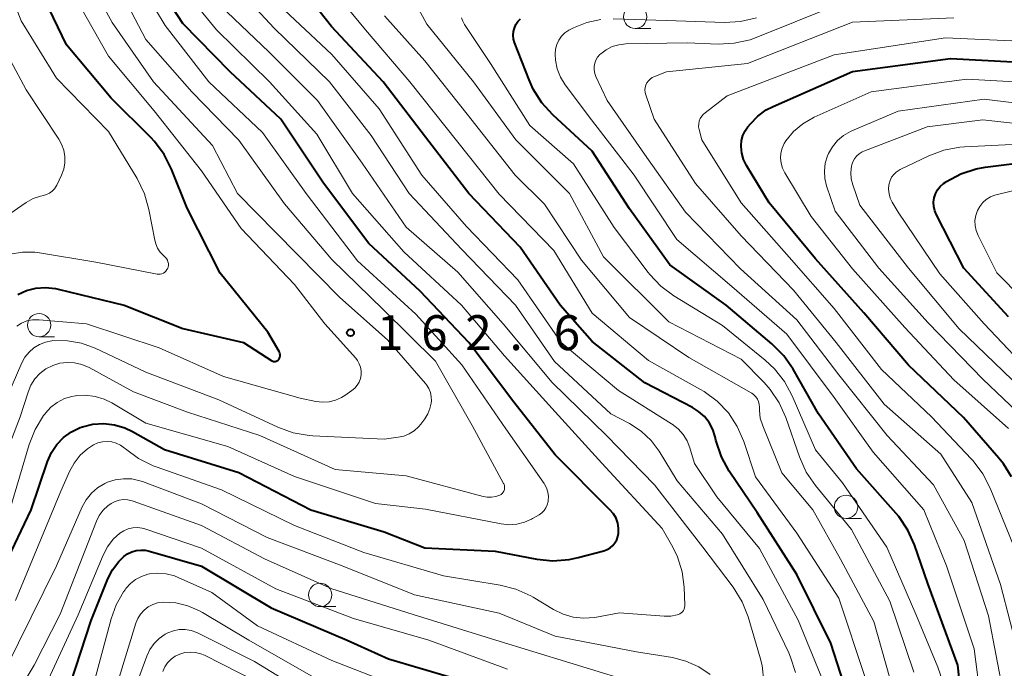
# Model space of a CAD drawing. Units: metres. Extents: x -68000 to -66000, y 28499 to 30000.
# Drawn here: x -67155 to -67049, y 29006 to 29076 of the extents above; entities that cross this region are included whole.
import ezdxf

# ---------------------------------------------------------------- set-up
doc = ezdxf.new("R2010")
doc.units = ezdxf.units.M
for name, color, linetype, lineweight in [('633100_広葉樹林', 7, 'Continuous', 13), ('710100_等高線(計曲線)', 7, 'Continuous', 40), ('710200_等高線(主曲線)', 7, 'Continuous', 13), ('731200_図化機測定による標高点', 7, 'Continuous', 40)]:
    doc.layers.add(name, color=color, linetype=linetype, lineweight=lineweight)
doc.styles.add('Style-WORKING', font='MS Gothic.ttf')

msp = doc.modelspace()

# ---------------------------------------------------------------- linework, layer by layer
at = {"layer": '633100_広葉樹林', "linetype": 'Continuous', "lineweight": 13}
for p, q in [((-67088.38, 29074.76), (-67086.71, 29074.76)), ((-67152.47, 29041.62), (-67150.8, 29041.62)), ((-67065.71, 29022.08), (-67064.04, 29022.08)), ((-67122.25, 29012.61), (-67120.58, 29012.61))]:
    msp.add_line(p, q, dxfattribs=at)
for centre in [(-67088.38, 29076.01), (-67152.47, 29042.87), (-67065.71, 29023.33), (-67122.25, 29013.86)]:
    msp.add_circle(centre, 1.25, dxfattribs=at)
at = {"layer": '710100_等高線(計曲線)', "linetype": 'Continuous', "lineweight": 40, "flags": 128}
for points, elevation in [([(-67149.53, 29073), (-67153.23, 29080.77), (-67157, 29088.93)], 160), ([(-67090.26, 29021.58), (-67090.44, 29022.1), (-67090.71, 29022.57), (-67091.09, 29023.02), (-67097, 29028.94), (-67101.42, 29034.58), (-67106.26, 29041), (-67111.5, 29046.5), (-67117, 29051.63), (-67121.89, 29058.11), (-67126.47, 29065), (-67131.91, 29070.09), (-67137, 29075.28), (-67140.71, 29081)], 170), ([(-67064.21, 28999), (-67067.33, 29008.67), (-67071, 29016.07), (-67075.27, 29022.73), (-67078.26, 29027.18), (-67079.1, 29028.71), (-67079.7, 29030.51), (-67079.78, 29030.86), (-67080.04, 29031.65), (-67080.43, 29032.38), (-67080.94, 29033.04), (-67081.56, 29033.59), (-67082.23, 29034.02), (-67087.33, 29036.67), (-67093, 29041.11), (-67096.44, 29045), (-67100.75, 29051.25), (-67106.25, 29057), (-67110.92, 29063.08), (-67115.46, 29069), (-67121.03, 29074.97), (-67125.76, 29081)], 180), ([(-67068.68, 29033.32), (-67071.41, 29038.14), (-67072.4, 29039.57), (-67073.68, 29040.86), (-67078.61, 29045), (-67084.66, 29049.34), (-67089, 29055.38), (-67093, 29061.56), (-67097.24, 29065.47), (-67098.42, 29066.76), (-67099.35, 29068.24), (-67099.79, 29069.22), (-67101.34, 29073.24), (-67101.45, 29073.62), (-67101.5, 29074.02), (-67101.47, 29074.42), (-67101.37, 29074.8), (-67101.21, 29075.17), (-67100.99, 29075.5), (-67100.72, 29075.78)], 190), ([(-67154.76, 29046.15), (-67153.81, 29046.57), (-67152.8, 29046.83), (-67151.76, 29046.9), (-67150.72, 29046.8), (-67150.43, 29046.73), (-67143.33, 29045), (-67137, 29042.51), (-67130.5, 29041), (-67127.43, 29039.04), (-67127.34, 29039), (-67127.26, 29038.97), (-67127.16, 29038.96), (-67127.07, 29038.96), (-67126.98, 29038.98), (-67126.89, 29039.02), (-67126.81, 29039.07), (-67126.74, 29039.13), (-67126.7, 29039.18), (-67126.63, 29039.3), (-67126.58, 29039.43), (-67126.56, 29039.56), (-67126.56, 29039.7), (-67126.58, 29039.83), (-67126.62, 29039.96), (-67126.66, 29040.03), (-67127.88, 29042.12), (-67133, 29048.45), (-67136.56, 29055.44), (-67138.23, 29059.63), (-67139.02, 29061.19), (-67140.06, 29062.59), (-67140.47, 29063.02), (-67144.73, 29067.27), (-67149.53, 29073)], 160), ([(-67047.91, 29026.55), (-67048.77, 29027.96), (-67049.27, 29028.57), (-67053.08, 29032.92), (-67059, 29038.55), (-67063.81, 29044.19), (-67069, 29050), (-67073.98, 29056.02), (-67076.4, 29060.02), (-67076.72, 29060.66), (-67076.92, 29061.35), (-67077, 29062.06), (-67077, 29062.15), (-67076.95, 29062.71), (-67076.8, 29063.25), (-67076.57, 29063.76), (-67076.27, 29064.19), (-67076, 29064.52), (-67075.2, 29065.34), (-67074.28, 29066.01), (-67073.55, 29066.38), (-67065, 29070.12), (-67054.49, 29071.51), (-67044.37, 29071)], 200), ([(-67048.26, 29043.74), (-67053.05, 29049), (-67055.99, 29054.71), (-67056.17, 29055.14), (-67056.27, 29055.6), (-67056.29, 29056.07), (-67056.23, 29056.54), (-67056.08, 29056.99), (-67055.87, 29057.4), (-67055.58, 29057.78), (-67055.23, 29058.09), (-67055.06, 29058.21), (-67054.91, 29058.31), (-67053.37, 29059.12), (-67051.71, 29059.65), (-67050.74, 29059.83), (-67046.75, 29060.33)], 210), ([(-67047, 28982.22), (-67050.12, 28989.88), (-67052.91, 28999), (-67053.69, 29006.31), (-67056.91, 29015.09), (-67058.35, 29019.25), (-67059.06, 29020.84), (-67060.04, 29022.29), (-67060.32, 29022.62), (-67064.59, 29027.41), (-67068.68, 29033.32)], 190), ([(-67159, 29011.13), (-67153.32, 29023), (-67151.55, 29028.2), (-67151.13, 29029.16), (-67150.55, 29030.02), (-67149.83, 29030.78), (-67148.99, 29031.39), (-67148.05, 29031.85), (-67147.8, 29031.94), (-67146.68, 29032.22), (-67145.52, 29032.29), (-67144.37, 29032.16), (-67143.26, 29031.84), (-67142.43, 29031.44), (-67139, 29029.51), (-67130.98, 29027.02), (-67123.25, 29023), (-67115.35, 29020.65), (-67111, 29018.91), (-67103.45, 29018.55), (-67098.96, 29017.7), (-67097.23, 29017.53), (-67095.49, 29017.66), (-67094.51, 29017.87), (-67091.76, 29018.61), (-67091.41, 29018.74), (-67091.08, 29018.93), (-67090.8, 29019.17), (-67090.56, 29019.46), (-67090.37, 29019.78), (-67090.24, 29020.14), (-67090.18, 29020.48), (-67090.17, 29021.03), (-67090.26, 29021.58)], 170), ([(-67144.58, 29016.57), (-67143.91, 29017.45), (-67143.35, 29018), (-67142.95, 29018.29), (-67142.51, 29018.51), (-67142.03, 29018.64), (-67141.54, 29018.69), (-67141.05, 29018.66), (-67140.73, 29018.59), (-67135, 29016.97), (-67127.52, 29012.48), (-67119.34, 29009), (-67114.89, 29007), (-67108.1, 29005)], 180), ([(-67159, 28987.75), (-67150.18, 29001), (-67146.88, 29011.12), (-67145.08, 29015.58), (-67144.58, 29016.57)], 180)]:
    msp.add_lwpolyline(points, dxfattribs=dict(at, elevation=elevation))
at = {"layer": '710200_等高線(主曲線)', "linetype": 'Continuous', "lineweight": 13, "flags": 128}
for points, elevation in [([(-67110.92, 29036.58), (-67115, 29041.3), (-67120.15, 29045.85), (-67127, 29052.83), (-67131.13, 29057), (-67133.81, 29062.19), (-67140.15, 29069), (-67144.61, 29075.39), (-67148.78, 29083), (-67151.92, 29090.08), (-67154.47, 29099), (-67154.83, 29102.52)], 164), ([(-67097.72, 29024), (-67097.71, 29024.46), (-67097.77, 29024.92), (-67097.92, 29025.37), (-67098.14, 29025.77), (-67098.18, 29025.83), (-67102.27, 29031.73), (-67107, 29038.58), (-67111.96, 29044.04), (-67118.22, 29049.78), (-67123.76, 29057), (-67128.43, 29063.57), (-67134.2, 29069), (-67138.92, 29075.08), (-67144.1, 29083.7)], 168), ([(-67081.5, 29064.79), (-67081.39, 29065.07), (-67081.23, 29065.33), (-67081.03, 29065.56), (-67080.87, 29065.7), (-67078.49, 29067.51), (-67067, 29071.93), (-67055, 29073.76), (-67044.73, 29073.27), (-67038.67, 29073.07), (-67036.93, 29073.17), (-67035.24, 29073.57), (-67034.37, 29073.9), (-67031.82, 29075), (-67022.34, 29083.66)], 198), ([(-67139.72, 29051.13), (-67139.93, 29051.6), (-67140.03, 29051.99), (-67140.66, 29055.3), (-67141.14, 29056.98), (-67141.93, 29058.61), (-67145, 29063.67), (-67150.58, 29069.42), (-67154.41, 29075.59), (-67157.25, 29083)], 158), ([(-67063.64, 29005), (-67066.48, 29013.52), (-67071, 29020.49), (-67075.43, 29026.57), (-67076.71, 29030.37), (-67077.4, 29031.97), (-67078.36, 29033.42), (-67079.56, 29034.69), (-67080.97, 29035.73), (-67081.34, 29035.94), (-67086.95, 29039.05), (-67093, 29044.16), (-67097.12, 29050.88), (-67103, 29056.95), (-67107.46, 29062.54), (-67112.59, 29069), (-67117.39, 29074.61), (-67123, 29081.45)], 182), ([(-67149.44, 29038.86), (-67148.65, 29038.82), (-67147.87, 29038.64), (-67147.1, 29038.31), (-67142.3, 29035.7), (-67136.5, 29033.5), (-67128.75, 29031), (-67120.64, 29027.36), (-67113, 29026.66), (-67104.74, 29024.44), (-67104.29, 29024.36), (-67103.82, 29024.36), (-67103.37, 29024.44), (-67102.94, 29024.6), (-67102.8, 29024.67), (-67102.68, 29024.77), (-67102.58, 29024.9), (-67102.5, 29025.03), (-67102.44, 29025.18), (-67102.42, 29025.33), (-67102.42, 29025.49), (-67102.44, 29025.65), (-67102.5, 29025.8), (-67102.52, 29025.85), (-67105.92, 29032.08), (-67109.84, 29039), (-67115.46, 29044.54), (-67121, 29049.92), (-67126.1, 29055.9), (-67131, 29062.73), (-67136.06, 29067.94), (-67141, 29073.56), (-67144.87, 29081)], 166), ([(-67083.87, 29011.71), (-67083.74, 29011.75), (-67083.58, 29011.82), (-67083.43, 29011.92), (-67083.3, 29012.04), (-67083.19, 29012.18), (-67083.11, 29012.34), (-67083.06, 29012.51), (-67083.03, 29012.68), (-67083.03, 29012.77), (-67083.12, 29014.7), (-67083.33, 29016.36), (-67083.83, 29017.95), (-67084.35, 29019), (-67085.48, 29021), (-67091.97, 29028.03), (-67097, 29033.54), (-67102.44, 29039.56), (-67107.07, 29045), (-67113.25, 29050.75), (-67118.78, 29057), (-67122.61, 29063.39), (-67127.69, 29069), (-67133.4, 29074.6), (-67138.6, 29081)], 172), ([(-67071.87, 29007.63), (-67074.63, 29013.37), (-67079, 29020.4), (-67083.86, 29026.14), (-67085.81, 29029.31), (-67086.67, 29030.46), (-67087.72, 29031.45), (-67089, 29032.28), (-67091, 29033.33), (-67097.06, 29038.94), (-67101.23, 29045), (-67107.02, 29050.98), (-67112.68, 29057), (-67116.75, 29063.25), (-67121.24, 29069), (-67127.21, 29074.79), (-67132.01, 29079.99)], 176), ([(-67154.87, 29042.76), (-67154.35, 29043.08), (-67153.77, 29043.31), (-67153.17, 29043.43), (-67152.55, 29043.45), (-67152.45, 29043.44), (-67147.36, 29043), (-67139.56, 29040.44), (-67132.65, 29037.35), (-67124.4, 29035), (-67122.7, 29034.66), (-67121.99, 29034.58), (-67121.29, 29034.63), (-67120.6, 29034.79), (-67119.95, 29035.08), (-67119.58, 29035.31), (-67118.83, 29035.82), (-67118.52, 29036.09), (-67118.26, 29036.4), (-67118.05, 29036.75), (-67117.91, 29037.13), (-67117.84, 29037.53), (-67117.84, 29037.94), (-67117.91, 29038.34), (-67118.05, 29038.72), (-67118.25, 29039.08), (-67118.42, 29039.3), (-67121.73, 29043), (-67125, 29047.23), (-67130.75, 29053.25), (-67135, 29059.46), (-67140.1, 29065.9), (-67145, 29071.79), (-67149.07, 29078.93)], 162), ([(-67077, 29039.19), (-67084.77, 29043.23), (-67091.78, 29050.22), (-67095.44, 29057), (-67101.22, 29062.78), (-67105.75, 29069), (-67110.78, 29075.22), (-67112.34, 29078.17)], 186), ([(-67074.97, 29001.06), (-67074.91, 29001.18), (-67074.87, 29001.31), (-67074.85, 29001.37), (-67074.64, 29002.82), (-67074.54, 29004.56), (-67074.74, 29006.29), (-67074.95, 29007.11), (-67076.25, 29011.51), (-67076.89, 29013.13), (-67077.85, 29014.68), (-67081.1, 29019), (-67086.3, 29025.7), (-67091.46, 29031), (-67097.32, 29036.68), (-67102.59, 29043), (-67107.44, 29048.56), (-67113, 29053.38), (-67117.72, 29060.28), (-67122.54, 29067), (-67127.76, 29072.24), (-67133, 29077.21)], 174), ([(-67082.5, 29029.67), (-67082.8, 29030.43), (-67083.22, 29031.11), (-67083.76, 29031.72), (-67084.4, 29032.22), (-67084.48, 29032.27), (-67090.17, 29035.83), (-67096.34, 29041), (-67101, 29047.74), (-67106.52, 29053.48), (-67111.31, 29059), (-67115.9, 29066.1), (-67121, 29071.97), (-67126.7, 29077.3)], 178), ([(-67090.85, 29072.8), (-67090.15, 29073.01), (-67089.38, 29073.09), (-67082.79, 29073.21), (-67079.47, 29073.08), (-67077.73, 29073.17), (-67076.03, 29073.55), (-67075.37, 29073.79), (-67067, 29077.14)], 194), ([(-67075.85, 29035.56), (-67075.9, 29035.6), (-67082.6, 29039.4), (-67089, 29043.68), (-67094.16, 29049.84), (-67098.13, 29055.87), (-67101.3, 29059), (-67106.44, 29065.56), (-67111, 29071.27), (-67115.33, 29076.12)], 184), ([(-67084.22, 29046), (-67085.62, 29047.04), (-67086.82, 29048.3), (-67087, 29048.53), (-67090.63, 29053.37), (-67095, 29060.2), (-67099.69, 29064.31), (-67103.95, 29071), (-67106.72, 29075.17), (-67106.91, 29075.53), (-67107.04, 29075.91)], 188), ([(-67090.76, 29075.79), (-67085, 29075.62), (-67078.78, 29075.4), (-67077.04, 29075.49), (-67075.34, 29075.88)], 192), ([(-67087.31, 29068.41), (-67087.23, 29068.67), (-67087.12, 29068.91), (-67086.96, 29069.13), (-67086.76, 29069.32), (-67086.54, 29069.47), (-67086.37, 29069.55), (-67085, 29070.11), (-67076.31, 29071), (-67065, 29075.43), (-67054.11, 29075.89)], 196), ([(-67161.39, 29050.85), (-67153.84, 29056.04), (-67153.1, 29056.46), (-67152.3, 29056.74), (-67152, 29056.81), (-67151.66, 29056.9), (-67151.35, 29057.06), (-67151.07, 29057.26), (-67150.82, 29057.51), (-67150.63, 29057.8), (-67150.57, 29057.92), (-67150.06, 29059), (-67149.82, 29059.64), (-67149.7, 29060.31), (-67149.7, 29061), (-67149.81, 29061.67), (-67150.05, 29062.31), (-67150.34, 29062.84), (-67153.86, 29068.14), (-67157.54, 29075)], 156), ([(-67096.82, 29073.02), (-67096.6, 29073.49), (-67096.3, 29073.92), (-67095.94, 29074.28), (-67095.51, 29074.58), (-67095.37, 29074.66), (-67095, 29074.84), (-67093.57, 29075.41), (-67092.07, 29075.73)], 192), ([(-67047.27, 28988.73), (-67049, 28994.32), (-67051.24, 29002.76), (-67051.92, 29008.08), (-67054.9, 29017), (-67057.33, 29023), (-67062.78, 29029.22), (-67067, 29035.07), (-67072.09, 29041.91), (-67077.98, 29047), (-67083.92, 29052.08), (-67088.48, 29059), (-67093.07, 29064.93), (-67095.9, 29068.71), (-67096.41, 29069.52), (-67096.76, 29070.41), (-67096.96, 29071.35), (-67097, 29072), (-67096.95, 29072.52), (-67096.82, 29073.02)], 192), ([(-67046.58, 28993.42), (-67048.74, 29003), (-67050.38, 29011.62), (-67053, 29019.71), (-67056.29, 29025.71), (-67061.29, 29031), (-67066.49, 29037.51), (-67071, 29043.45), (-67077.07, 29048.93), (-67082.97, 29055), (-67087.12, 29060.88), (-67091.4, 29067), (-67092.6, 29069.59), (-67092.73, 29069.93), (-67092.79, 29070.29), (-67092.79, 29070.66), (-67092.72, 29071.02), (-67092.6, 29071.36), (-67092.42, 29071.67), (-67092.18, 29071.95), (-67092.09, 29072.03), (-67091.51, 29072.47), (-67090.85, 29072.8)], 194), ([(-67048.26, 29031.74), (-67054.11, 29037), (-67059.4, 29042.6), (-67065, 29048.92), (-67069.46, 29054.54), (-67072.3, 29059.24), (-67072.54, 29059.74), (-67072.69, 29060.26), (-67072.75, 29060.81), (-67072.71, 29061.36), (-67072.58, 29061.9), (-67072.36, 29062.4), (-67072.18, 29062.68), (-67071.35, 29063.68), (-67070.35, 29064.51), (-67069.12, 29065.21), (-67063, 29067.94), (-67052.71, 29069.29), (-67043, 29068.76)], 202), ([(-67047.03, 29006.97), (-67049.1, 29015), (-67052.2, 29023.8), (-67055.53, 29029), (-67061.62, 29034.38), (-67066.77, 29041), (-67071.36, 29046.64), (-67077, 29052.46), (-67081.9, 29058.1), (-67086.35, 29065), (-67087.25, 29067.61), (-67087.32, 29067.87), (-67087.34, 29068.14), (-67087.31, 29068.41)], 196), ([(-67045.84, 29032.16), (-67051, 29037.05), (-67056.89, 29043.11), (-67062.19, 29049), (-67066.89, 29055.11), (-67067.8, 29057.83), (-67067.99, 29058.63), (-67068.04, 29059.45), (-67067.95, 29060.26), (-67067.71, 29061.05), (-67067.6, 29061.3), (-67067.18, 29062.04), (-67066.63, 29062.7), (-67065.98, 29063.25), (-67065.24, 29063.68), (-67065.1, 29063.74), (-67060.12, 29065.88), (-67050.86, 29067.14), (-67041, 29065.95)], 204), ([(-67047.64, 29019), (-67050.2, 29025.33), (-67051, 29026.89), (-67052.05, 29028.28), (-67052.21, 29028.46), (-67056.51, 29033), (-67061.9, 29038.1), (-67067, 29044.66), (-67071.82, 29050.18), (-67077, 29056), (-67081.23, 29062.77), (-67081.51, 29063.88), (-67081.56, 29064.18), (-67081.55, 29064.49), (-67081.5, 29064.79)], 198), ([(-67047.86, 29037), (-67053.54, 29042.46), (-67059, 29049), (-67064.24, 29055.76), (-67064.99, 29057.95), (-67065.15, 29058.6), (-67065.19, 29059.27), (-67065.12, 29059.94), (-67065.09, 29060.08), (-67064.98, 29060.43), (-67064.8, 29060.75), (-67064.58, 29061.04), (-67064.3, 29061.28), (-67063.99, 29061.48), (-67063.8, 29061.56), (-67057, 29064.17), (-67051, 29064.95), (-67041, 29063.82)], 206), ([(-67045.1, 29036.9), (-67050.86, 29043), (-67055.62, 29048.38), (-67060.1, 29055), (-67060.74, 29056.07), (-67060.96, 29056.51), (-67061.09, 29056.99), (-67061.14, 29057.47), (-67061.11, 29057.96), (-67061.09, 29058.06), (-67060.98, 29058.42), (-67060.82, 29058.76), (-67060.59, 29059.06), (-67060.32, 29059.32), (-67060.01, 29059.53), (-67059.9, 29059.59), (-67056.82, 29061.07), (-67055.18, 29061.68), (-67053.47, 29062), (-67052.99, 29062.04), (-67043.49, 29062.51)], 208), ([(-67044.1, 29043), (-67049.51, 29048.49), (-67051.52, 29052.51), (-67051.72, 29053.02), (-67051.83, 29053.55), (-67051.85, 29054.1), (-67051.77, 29054.64), (-67051.59, 29055.17), (-67051.34, 29055.62), (-67051.02, 29056.03), (-67050.63, 29056.37), (-67050.18, 29056.64), (-67049.7, 29056.83), (-67049.57, 29056.86), (-67046.34, 29057.66)], 212), ([(-67155.57, 29050.48), (-67154.26, 29050.7), (-67152.94, 29050.7), (-67152.44, 29050.63), (-67146.36, 29049.64), (-67139.79, 29048.35), (-67139.62, 29048.33), (-67139.44, 29048.35), (-67139.27, 29048.39), (-67139.1, 29048.46), (-67138.95, 29048.56), (-67138.83, 29048.68), (-67138.72, 29048.83), (-67138.66, 29048.93), (-67138.6, 29049.11), (-67138.57, 29049.3), (-67138.57, 29049.49), (-67138.61, 29049.68), (-67138.67, 29049.86), (-67138.77, 29050.02), (-67138.9, 29050.17), (-67138.94, 29050.2), (-67139.09, 29050.34), (-67139.44, 29050.71), (-67139.72, 29051.13)], 158), ([(-67047.38, 28978.62), (-67051, 28985.42), (-67054.02, 28993.98), (-67054.65, 28995.49), (-67055.04, 28996.71), (-67055.22, 28997.97), (-67055.22, 28998.64), (-67055.09, 29001.84), (-67055.17, 29003.58), (-67055.55, 29005.29), (-67055.85, 29006.09), (-67058.22, 29011.78), (-67061.33, 29019), (-67066.08, 29025.92), (-67069, 29029.45), (-67071.49, 29035.25), (-67072.31, 29036.79), (-67073.39, 29038.16), (-67074.4, 29039.09), (-67079, 29042.81), (-67084.22, 29046)], 188), ([(-67157, 29032.68), (-67154.32, 29038.81), (-67153.99, 29039.43), (-67153.55, 29039.97), (-67153.03, 29040.43), (-67152.43, 29040.79), (-67151.78, 29041.05), (-67151.1, 29041.19), (-67150.98, 29041.2), (-67149.43, 29041.19), (-67147.9, 29040.91), (-67146.45, 29040.38), (-67141, 29037.81), (-67133.16, 29034.84), (-67126.79, 29031.88), (-67125.15, 29031.29), (-67123.44, 29030.99), (-67123.02, 29030.96), (-67115.38, 29030.62), (-67113.86, 29030.81), (-67113.25, 29030.94), (-67112.67, 29031.18), (-67112.13, 29031.51), (-67111.67, 29031.94), (-67111.43, 29032.22), (-67111, 29032.79), (-67110.67, 29033.32), (-67110.44, 29033.89), (-67110.31, 29034.49), (-67110.29, 29034.71), (-67110.3, 29035.17), (-67110.4, 29035.61), (-67110.56, 29036.04), (-67110.8, 29036.43), (-67110.92, 29036.58)], 164), ([(-67159, 29021.32), (-67154.5, 29033), (-67153.65, 29035.67), (-67153.34, 29036.41), (-67152.91, 29037.08), (-67152.38, 29037.67), (-67151.74, 29038.15), (-67151, 29038.54), (-67150.24, 29038.77), (-67149.44, 29038.86)], 166), ([(-67058.43, 29005.57), (-67061, 29013.19), (-67065.12, 29020.88), (-67069, 29025.62), (-67069.98, 29027.05), (-67070.72, 29028.69), (-67072.18, 29032.92), (-67072.89, 29034.51), (-67073.87, 29035.96), (-67074.53, 29036.69), (-67077, 29039.19)], 186), ([(-67155.63, 29023), (-67153.53, 29030.04), (-67152.89, 29031.66), (-67151.98, 29033.15), (-67151.86, 29033.3), (-67151.77, 29033.41), (-67151.19, 29034.04), (-67150.51, 29034.56), (-67149.75, 29034.96), (-67148.93, 29035.21), (-67148.56, 29035.28), (-67148.49, 29035.29), (-67147.46, 29035.34), (-67146.45, 29035.21), (-67145.47, 29034.91), (-67144.64, 29034.5), (-67141, 29032.31), (-67132.19, 29029.81), (-67125, 29026.59), (-67116.31, 29023.69), (-67110.91, 29023.09), (-67102.8, 29021.5), (-67101.96, 29021.41), (-67101.11, 29021.47), (-67100.29, 29021.68), (-67099.52, 29022.02), (-67099.42, 29022.08), (-67098.71, 29022.49), (-67098.42, 29022.7), (-67098.17, 29022.95), (-67097.97, 29023.24), (-67097.83, 29023.56), (-67097.74, 29023.9), (-67097.72, 29024)], 168), ([(-67060.14, 29001.86), (-67062.71, 29011), (-67066.29, 29017.71), (-67069.28, 29023), (-67072.62, 29027), (-67074.67, 29032.04), (-67074.93, 29032.85), (-67075.03, 29033.7), (-67075.03, 29034.04), (-67075.05, 29034.34), (-67075.12, 29034.64), (-67075.24, 29034.91), (-67075.4, 29035.16), (-67075.61, 29035.38), (-67075.85, 29035.56)], 184), ([(-67155, 29013.26), (-67150.12, 29025), (-67149.21, 29027.12), (-67148.71, 29028.04), (-67148.06, 29028.87), (-67147.28, 29029.57), (-67146.61, 29030), (-67146.15, 29030.21), (-67145.66, 29030.33), (-67145.16, 29030.37), (-67144.66, 29030.32), (-67144.17, 29030.18), (-67143.72, 29029.96), (-67143.28, 29029.64), (-67143.19, 29029.56), (-67141.78, 29028.52), (-67140.22, 29027.75), (-67139.89, 29027.63), (-67132.85, 29025.15), (-67125, 29021.33), (-67117.57, 29018.43), (-67109, 29015.93), (-67102.89, 29014.92), (-67101.2, 29014.49), (-67099.61, 29013.76), (-67099.36, 29013.62), (-67097.16, 29012.29), (-67096.13, 29011.79), (-67095.03, 29011.47), (-67093.89, 29011.35), (-67092.75, 29011.43), (-67092.54, 29011.46), (-67090.07, 29011.93), (-67085.26, 29011.57), (-67084.56, 29011.58), (-67083.87, 29011.71)], 172), ([(-67067.54, 29003), (-67070.85, 29011.15), (-67075, 29018.85), (-67079.61, 29024.39), (-67082, 29028), (-67082.5, 29029.67)], 178), ([(-67156.05, 29005.95), (-67150.59, 29017), (-67147.82, 29023.32), (-67147.39, 29024.1), (-67146.84, 29024.79), (-67146.17, 29025.38), (-67145.41, 29025.84), (-67145.12, 29025.97), (-67144.27, 29026.24), (-67143.39, 29026.36), (-67142.49, 29026.33), (-67141.62, 29026.14), (-67141.34, 29026.04), (-67135, 29023.66), (-67127.95, 29020.05), (-67119.89, 29017), (-67112.12, 29013.88), (-67103, 29011.91), (-67097, 29009.43), (-67088.25, 29007.75), (-67084.37, 29007.13), (-67082.92, 29006.76), (-67081.55, 29006.15), (-67080.31, 29005.31)], 174), ([(-67161.07, 28993), (-67153, 29006.3), (-67150.21, 29011.79), (-67146.3, 29021.78), (-67145.99, 29022.4), (-67145.58, 29022.96), (-67145.08, 29023.44), (-67144.71, 29023.7), (-67144.3, 29023.91), (-67143.85, 29024.05), (-67143.38, 29024.11), (-67142.91, 29024.09), (-67142.45, 29023.98), (-67142.37, 29023.95), (-67135, 29021.31), (-67128.25, 29017.75), (-67121, 29014.52), (-67112.25, 29011.75), (-67103.35, 29009), (-67095.42, 29006.58), (-67087, 29003.97)], 176), ([(-67152.27, 29003), (-67148.26, 29011.74), (-67145.59, 29018.13), (-67145.12, 29019.03), (-67144.5, 29019.84), (-67143.78, 29020.5), (-67143.35, 29020.77), (-67142.89, 29020.97), (-67142.4, 29021.08), (-67141.9, 29021.1), (-67141.4, 29021.04), (-67141.09, 29020.95), (-67135, 29018.9), (-67127, 29014.53), (-67118.66, 29011.34), (-67110.58, 29009), (-67102.11, 29005.89)], 178), ([(-67161, 28979.88), (-67153.48, 28991), (-67147, 29002.77), (-67144.73, 29011.29), (-67144.18, 29012.8), (-67143.38, 29014.19), (-67143.22, 29014.42), (-67143.13, 29014.54), (-67142.65, 29015.08), (-67142.09, 29015.52), (-67141.47, 29015.86), (-67140.79, 29016.08), (-67140.58, 29016.12)], 182), ([(-67140.58, 29016.12), (-67139.69, 29016.21), (-67138.79, 29016.14), (-67137.92, 29015.91), (-67137.53, 29015.75), (-67133.89, 29014.11), (-67129, 29010.54), (-67121, 29006.83), (-67115, 29004.48)], 182), ([(-67143.86, 29005), (-67142.06, 29010.83), (-67141.85, 29011.34), (-67141.56, 29011.81), (-67141.18, 29012.23), (-67140.74, 29012.57), (-67140.25, 29012.83), (-67139.72, 29013), (-67139.12, 29013.08), (-67137.77, 29013), (-67136.46, 29012.7), (-67135.22, 29012.17), (-67134.9, 29011.99), (-67129.9, 29009), (-67122.96, 29005.04)], 184), ([(-67143.92, 28999), (-67140.89, 29007.29), (-67140.56, 29008), (-67140.11, 29008.64), (-67139.56, 29009.19), (-67138.92, 29009.64), (-67138.64, 29009.79), (-67138.03, 29010.02), (-67137.4, 29010.14), (-67136.76, 29010.15), (-67136.13, 29010.05), (-67135.52, 29009.83), (-67135.38, 29009.77), (-67129.29, 29006.71), (-67121, 29001.62)], 186), ([(-67139.17, 29005.63), (-67138.95, 29006.12), (-67138.65, 29006.56), (-67138.28, 29006.95), (-67137.84, 29007.27), (-67137.34, 29007.51), (-67136.78, 29007.67), (-67136.21, 29007.72), (-67135.64, 29007.68), (-67135.08, 29007.54), (-67134.68, 29007.37), (-67129, 29004.48)], 188), ([(-67071.14, 29005.53), (-67071.67, 29007.19), (-67071.87, 29007.63)], 176)]:
    msp.add_lwpolyline(points, dxfattribs=dict(at, elevation=elevation))
at = {"layer": '731200_図化機測定による標高点', "linetype": 'Continuous', "lineweight": 40}
msp.add_circle((-67118.99, 29042.05, 162.64), 0.375, dxfattribs=at)

# ---------------------------------------------------------------- texts
at = {"layer": '731200_図化機測定による標高点', "linetype": 'Continuous', "lineweight": 40, "style": 'Style-WORKING'}
for s, p in [('1', (-67116.14, 29040.18, -10)), ('6', (-67111.39, 29040.18, -10)), ('2', (-67106.64, 29040.18, -10)), ('6', (-67097.14, 29040.18, -10)), ('.', (-67101.89, 29040.18, -10))]:
    msp.add_text(s, height=3.75, dxfattribs=at).set_placement(p)

doc.saveas('drawing.dxf')
